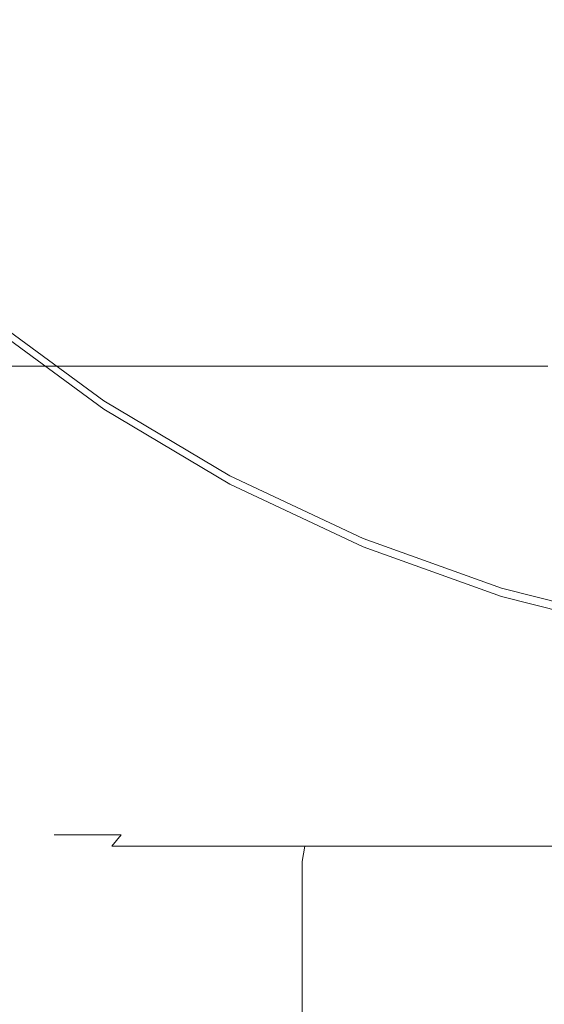
# Model space of a CAD drawing. Extents: x -24 to 24, y -117 to 56.
# Drawn here: x -13 to -6, y -87 to -73 of the extents above; entities that cross this region are included whole.
import ezdxf

# ---------------------------------------------------------------- set-up
doc = ezdxf.new("R2010")
doc.units = 0
doc.header["$LTSCALE"] = 500
doc.header["$MEASUREMENT"] = 0
doc.layers.add('FERRO_CHROM', color=7, linetype='Continuous')

msp = doc.modelspace()

# ---------------------------------------------------------------- linework, layer by layer
at = {"layer": 'FERRO_CHROM', "lineweight": 0}
for points, invisible_edges in [([(-10.363, -73.182, 146.448), (-12.219, -72.081, 146.4), (-12.219, -68.809, 145.938), (-10.363, -69.91, 145.986)], 15), ([(-10.363, -73.192, 150.199), (-10.363, -69.92, 150.115), (-12.219, -68.817, 150.115), (-12.219, -72.089, 150.199)], 15), ([(-8.408, -74.102, 146.488), (-10.363, -73.182, 146.448), (-10.363, -69.91, 145.986), (-8.408, -70.83, 146.025)], 15), ([(-8.408, -74.113, 150.199), (-8.408, -70.841, 150.115), (-10.363, -69.92, 150.115), (-10.363, -73.192, 150.199)], 15), ([(-12.219, -74.535, 146.813), (-13.956, -73.26, 146.758), (-13.956, -70.806, 146.345), (-12.219, -72.081, 146.4)], 15), ([(-12.219, -74.543, 150.24), (-12.219, -72.089, 150.199), (-13.956, -70.812, 150.199), (-13.956, -73.267, 150.24)], 15), ([(-8.408, -74.102, 146.488), (-8.408, -70.83, 146.025), (-6.375, -71.56, 146.056), (-6.375, -74.832, 146.52)], 15), ([(-8.408, -74.113, 150.199), (-6.375, -74.844, 150.199), (-6.375, -71.571, 150.115), (-8.408, -70.841, 150.115)], 15), ([(-6.375, -74.832, 146.52), (-6.375, -71.56, 146.056), (-4.283, -72.091, 146.079), (-4.283, -75.364, 146.543)], 15), ([(-6.375, -74.844, 150.199), (-4.283, -75.376, 150.199), (-4.283, -72.104, 150.115), (-6.375, -71.571, 150.115)], 15), ([(-10.363, -75.637, 146.86), (-12.219, -74.535, 146.813), (-12.219, -72.081, 146.4), (-10.363, -73.182, 146.448)], 15), ([(-10.363, -75.646, 150.24), (-10.363, -73.192, 150.199), (-12.219, -72.089, 150.199), (-12.219, -74.543, 150.24)], 15), ([(-13.062, -72.644, 75.391), (-13.448, -78.004, 75.363), (-15.661, -78.004, 75.525), (-15.231, -72.644, 75.556)], 15), ([(-13.062, -72.644, 94.073), (-15.231, -72.644, 93.908), (-15.661, -78.004, 93.939), (-13.448, -78.004, 94.102)], 15), ([(-10.693, -72.644, 75.238), (-11.02, -78.004, 75.213), (-13.448, -78.004, 75.363), (-13.062, -72.644, 75.391)], 15), ([(-10.693, -72.644, 94.226), (-13.062, -72.644, 94.073), (-13.448, -78.004, 94.102), (-11.02, -78.004, 94.251)], 15), ([(-10.693, -72.644, 75.238), (-8.165, -72.644, 75.106), (-8.42, -78.004, 75.084), (-11.02, -78.004, 75.213)], 15), ([(-10.693, -72.644, 94.226), (-11.02, -78.004, 94.251), (-8.42, -78.004, 94.38), (-8.165, -72.644, 94.358)], 15), ([(-8.165, -72.644, 75.106), (-5.517, -72.644, 75.002), (-5.693, -78.004, 74.983), (-8.42, -78.004, 75.084)], 15), ([(-8.165, -72.644, 94.358), (-8.42, -78.004, 94.38), (-5.693, -78.004, 94.481), (-5.517, -72.644, 94.462)], 15), ([(-8.408, -76.557, 146.899), (-10.363, -75.637, 146.86), (-10.363, -73.182, 146.448), (-8.408, -74.102, 146.488)], 15), ([(-8.408, -76.567, 150.24), (-8.408, -74.113, 150.199), (-10.363, -73.192, 150.199), (-10.363, -75.646, 150.24)], 15), ([(-12.219, -76.289, 147.181), (-13.956, -75.013, 147.129), (-13.956, -73.26, 146.758), (-12.219, -74.535, 146.813)], 15), ([(-12.219, -76.296, 150.243), (-12.219, -74.543, 150.24), (-13.956, -73.267, 150.24), (-13.956, -75.02, 150.243)], 15), ([(-8.408, -76.557, 146.899), (-8.408, -74.102, 146.488), (-6.375, -74.832, 146.52), (-6.375, -77.286, 146.93)], 15), ([(-8.408, -76.567, 150.24), (-6.375, -77.298, 150.24), (-6.375, -74.844, 150.199), (-8.408, -74.113, 150.199)], 15), ([(-10.363, -77.39, 147.226), (-12.219, -76.289, 147.181), (-12.219, -74.535, 146.813), (-10.363, -75.637, 146.86)], 15), ([(-10.363, -77.399, 150.243), (-10.363, -75.646, 150.24), (-12.219, -74.543, 150.24), (-12.219, -76.296, 150.243)], 15), ([(-6.375, -77.286, 146.93), (-6.375, -74.832, 146.52), (-4.283, -75.364, 146.543), (-4.283, -77.818, 146.953)], 15), ([(-6.375, -77.298, 150.24), (-4.283, -77.83, 150.24), (-4.283, -75.376, 150.199), (-6.375, -74.844, 150.199)], 15), ([(-12.219, -77.458, 147.51), (-13.956, -76.182, 147.461), (-13.956, -75.013, 147.129), (-12.219, -76.289, 147.181)], 15), ([(-12.219, -77.465, 150.213), (-12.219, -76.296, 150.243), (-13.956, -75.02, 150.243), (-13.956, -76.188, 150.213)], 15), ([(-8.408, -78.31, 147.264), (-10.363, -77.39, 147.226), (-10.363, -75.637, 146.86), (-8.408, -76.557, 146.899)], 15), ([(-8.408, -78.32, 150.244), (-8.408, -76.567, 150.24), (-10.363, -75.646, 150.24), (-10.363, -77.399, 150.243)], 15), ([(-12.219, -77.458, 147.51), (-12.219, -78.16, 147.805), (-13.956, -76.884, 147.76), (-13.956, -76.182, 147.461)], 15), ([(-12.219, -77.465, 150.213), (-13.956, -76.188, 150.213), (-13.956, -76.889, 150.154), (-12.219, -78.166, 150.155)], 15), ([(-10.363, -78.559, 147.552), (-12.219, -77.458, 147.51), (-12.219, -76.289, 147.181), (-10.363, -77.39, 147.226)], 15), ([(-10.363, -78.568, 150.214), (-10.363, -77.399, 150.243), (-12.219, -76.296, 150.243), (-12.219, -77.465, 150.213)], 15), ([(-8.408, -78.31, 147.264), (-8.408, -76.557, 146.899), (-6.375, -77.286, 146.93), (-6.375, -79.04, 147.294)], 15), ([(-8.408, -78.32, 150.244), (-6.375, -79.051, 150.244), (-6.375, -77.298, 150.24), (-8.408, -76.567, 150.24)], 15), ([(-12.219, -78.16, 147.805), (-12.219, -78.511, 148.07), (-13.956, -77.235, 148.03), (-13.956, -76.884, 147.76)], 13), ([(-12.219, -78.166, 150.155), (-13.956, -76.889, 150.154), (-13.956, -77.24, 150.07), (-12.219, -78.517, 150.072)], 15), ([(-12.219, -78.511, 148.07), (-12.219, -78.629, 148.312), (-13.956, -77.353, 148.276), (-13.956, -77.235, 148.03)], 15), ([(-12.219, -78.517, 150.072), (-13.956, -77.24, 150.07), (-13.956, -77.357, 149.968), (-12.219, -78.633, 149.971)], 11), ([(-12.219, -78.63, 148.742), (-13.956, -77.354, 148.716), (-13.956, -77.353, 148.503), (-12.219, -78.629, 148.534)], 15), ([(-12.219, -78.629, 148.312), (-12.219, -78.629, 148.534), (-13.956, -77.353, 148.503), (-13.956, -77.353, 148.276)], 15), ([(-12.219, -78.631, 149.119), (-13.956, -77.355, 149.101), (-13.956, -77.354, 148.915), (-12.219, -78.631, 148.937)], 15), ([(-12.219, -78.631, 148.937), (-13.956, -77.354, 148.915), (-13.956, -77.354, 148.716), (-12.219, -78.63, 148.742)], 15), ([(-12.219, -78.632, 149.289), (-12.219, -78.632, 149.447), (-13.956, -77.356, 149.435), (-13.956, -77.355, 149.274)], 15), ([(-12.219, -78.632, 149.289), (-13.956, -77.355, 149.274), (-13.956, -77.355, 149.101), (-12.219, -78.631, 149.119)], 15), ([(-12.219, -78.632, 149.447), (-12.219, -78.633, 149.593), (-13.956, -77.356, 149.584), (-13.956, -77.356, 149.435)], 15), ([(-12.219, -78.633, 149.593), (-12.219, -78.633, 149.729), (-13.956, -77.356, 149.723), (-13.956, -77.356, 149.584)], 15), ([(-12.219, -78.633, 149.729), (-12.219, -78.633, 149.855), (-13.956, -77.357, 149.85), (-13.956, -77.356, 149.723)], 15), ([(-12.219, -78.633, 149.971), (-13.956, -77.357, 149.968), (-13.956, -77.357, 149.85), (-12.219, -78.633, 149.855)], 15), ([(-6.375, -79.04, 147.294), (-6.375, -77.286, 146.93), (-4.283, -77.818, 146.953), (-4.283, -79.572, 147.316)], 15), ([(-6.375, -79.051, 150.244), (-4.283, -79.583, 150.244), (-4.283, -77.83, 150.24), (-6.375, -77.298, 150.24)], 15), ([(-10.363, -78.559, 147.552), (-10.363, -79.261, 147.844), (-12.219, -78.16, 147.805), (-12.219, -77.458, 147.51)], 15), ([(-10.363, -78.568, 150.214), (-12.219, -77.465, 150.213), (-12.219, -78.166, 150.155), (-10.363, -79.269, 150.156)], 15), ([(-8.408, -79.479, 147.588), (-10.363, -78.559, 147.552), (-10.363, -77.39, 147.226), (-8.408, -78.31, 147.264)], 15), ([(-8.408, -79.489, 150.214), (-8.408, -78.32, 150.244), (-10.363, -77.399, 150.243), (-10.363, -78.568, 150.214)], 15), ([(-11.845, -78.004, 83.31), (-16.102, -78.004, 83.6), (-18.318, -78.004, 82.188), (-16.091, -78.004, 81.735)], 15), ([(-11.845, -78.004, 86.621), (-16.091, -78.004, 88.227), (-18.318, -78.004, 87.892), (-16.102, -78.004, 86.472)], 15), ([(-11.53, -78.004, 81.203), (-15.971, -78.004, 80.15), (-18.101, -78.004, 79.046), (-15.566, -78.004, 79.514)], 15), ([(-11.53, -78.004, 88.51), (-15.566, -78.004, 90.125), (-18.101, -78.004, 90.631), (-15.971, -78.004, 89.61)], 15), ([(-9.631, -78.004, 84.957), (-15.086, -78.004, 85.033), (-16.102, -78.004, 83.6), (-11.845, -78.004, 83.31)], 15), ([(-9.631, -78.004, 84.957), (-11.845, -78.004, 86.621), (-16.102, -78.004, 86.472), (-15.086, -78.004, 85.033)], 15), ([(-9.545, -78.004, 82.625), (-11.845, -78.004, 83.31), (-16.091, -78.004, 81.735), (-15.039, -78.004, 81.096)], 15), ([(-9.545, -78.004, 87.181), (-15.039, -78.004, 88.758), (-16.091, -78.004, 88.227), (-11.845, -78.004, 86.621)], 15), ([(-9.545, -78.004, 82.625), (-15.039, -78.004, 81.096), (-15.971, -78.004, 80.15), (-11.53, -78.004, 81.203)], 15), ([(-9.545, -78.004, 87.181), (-11.53, -78.004, 88.51), (-15.971, -78.004, 89.61), (-15.039, -78.004, 88.758)], 15), ([(-11.732, -78.004, 76.93), (-14.728, -78.004, 76.739), (-15.661, -78.004, 75.525), (-13.448, -78.004, 75.363)], 11), ([(-11.732, -78.004, 92.576), (-13.448, -78.004, 94.102), (-15.661, -78.004, 93.939), (-14.728, -78.004, 92.756)], 13), ([(-8.414, -78.004, 81.523), (-11.53, -78.004, 81.203), (-15.566, -78.004, 79.514), (-13.817, -78.004, 79.563)], 15), ([(-8.414, -78.004, 88.138), (-13.817, -78.004, 90.038), (-15.566, -78.004, 90.125), (-11.53, -78.004, 88.51)], 15), ([(-10.048, -78.004, 78.575), (-13.944, -78.004, 77.894), (-14.728, -78.004, 76.739), (-11.732, -78.004, 76.93)], 15), ([(-10.048, -78.004, 90.976), (-11.732, -78.004, 92.576), (-14.728, -78.004, 92.756), (-13.944, -78.004, 91.634)], 15), ([(-8.431, -78.004, 80.377), (-13.458, -78.004, 78.929), (-13.944, -78.004, 77.894), (-10.048, -78.004, 78.575)], 15), ([(-8.431, -78.004, 89.228), (-10.048, -78.004, 90.976), (-13.944, -78.004, 91.634), (-13.458, -78.004, 90.635)], 15), ([(-8.414, -78.004, 81.523), (-13.817, -78.004, 79.563), (-13.458, -78.004, 78.929), (-8.431, -78.004, 80.377)], 15), ([(-8.414, -78.004, 88.138), (-8.431, -78.004, 89.228), (-13.458, -78.004, 90.635), (-13.817, -78.004, 90.038)], 15), ([(-8.735, -78.004, 76.919), (-11.732, -78.004, 76.93), (-13.448, -78.004, 75.363), (-11.02, -78.004, 75.213)], 11), ([(-8.735, -78.004, 92.591), (-11.02, -78.004, 94.251), (-13.448, -78.004, 94.102), (-11.732, -78.004, 92.576)], 13), ([(-0.025, -78.004, 84.864), (-9.631, -78.004, 84.957), (-11.845, -78.004, 83.31), (-9.545, -78.004, 82.625)], 15), ([(-0.025, -78.004, 84.864), (-9.545, -78.004, 87.181), (-11.845, -78.004, 86.621), (-9.631, -78.004, 84.957)], 15), ([(-6.334, -78.004, 78.803), (-10.048, -78.004, 78.575), (-11.732, -78.004, 76.93), (-8.735, -78.004, 76.919)], 15), ([(-6.334, -78.004, 90.757), (-8.735, -78.004, 92.591), (-11.732, -78.004, 92.576), (-10.048, -78.004, 90.976)], 15), ([(-0.025, -78.004, 84.864), (-9.545, -78.004, 82.625), (-11.53, -78.004, 81.203), (-8.414, -78.004, 81.523)], 15), ([(-0.025, -78.004, 84.864), (-8.414, -78.004, 88.138), (-11.53, -78.004, 88.51), (-9.545, -78.004, 87.181)], 15), ([(-8.735, -78.004, 76.919), (-11.02, -78.004, 75.213), (-8.42, -78.004, 75.084), (-5.795, -78.004, 76.64)], 13), ([(-8.735, -78.004, 92.591), (-5.795, -78.004, 92.865), (-8.42, -78.004, 94.38), (-11.02, -78.004, 94.251)], 11), ([(-3.699, -78.004, 81.046), (-8.431, -78.004, 80.377), (-10.048, -78.004, 78.575), (-6.334, -78.004, 78.803)], 15), ([(-3.699, -78.004, 88.578), (-6.334, -78.004, 90.757), (-10.048, -78.004, 90.976), (-8.431, -78.004, 89.228)], 15), ([(-6.334, -78.004, 78.803), (-8.735, -78.004, 76.919), (-5.795, -78.004, 76.64), (-3.042, -78.004, 78.268)], 15), ([(-6.334, -78.004, 90.757), (-3.042, -78.004, 91.281), (-5.795, -78.004, 92.865), (-8.735, -78.004, 92.591)], 15), ([(-0.025, -78.004, 84.864), (-8.414, -78.004, 81.523), (-8.431, -78.004, 80.377), (-3.699, -78.004, 81.046)], 15), ([(-0.025, -78.004, 84.864), (-3.699, -78.004, 88.578), (-8.431, -78.004, 89.228), (-8.414, -78.004, 88.138)], 15), ([(-5.795, -78.004, 76.64), (-8.42, -78.004, 75.084), (-5.693, -78.004, 74.983), (-2.899, -78.004, 76.167)], 13), ([(-5.795, -78.004, 92.865), (-2.899, -78.004, 93.328), (-5.693, -78.004, 94.481), (-8.42, -78.004, 94.38)], 11), ([(-3.699, -78.004, 81.046), (-6.334, -78.004, 78.803), (-3.042, -78.004, 78.268), (-0.032, -78.004, 80.039)], 15), ([(-3.699, -78.004, 88.578), (-0.032, -78.004, 89.557), (-3.042, -78.004, 91.281), (-6.334, -78.004, 90.757)], 15), ([(-3.042, -78.004, 78.268), (-5.795, -78.004, 76.64), (-2.899, -78.004, 76.167), (-0.033, -78.004, 77.284)], 15), ([(-3.042, -78.004, 91.281), (-0.033, -78.004, 92.24), (-2.899, -78.004, 93.328), (-5.795, -78.004, 92.865)], 15), ([(-10.363, -79.261, 147.844), (-10.363, -79.613, 148.105), (-12.219, -78.511, 148.07), (-12.219, -78.16, 147.805)], 13), ([(-10.363, -79.269, 150.156), (-12.219, -78.166, 150.155), (-12.219, -78.517, 150.072), (-10.363, -79.62, 150.074)], 15), ([(-8.408, -79.479, 147.588), (-8.408, -78.31, 147.264), (-6.375, -79.04, 147.294), (-6.375, -80.209, 147.616)], 15), ([(-8.408, -79.489, 150.214), (-6.375, -80.22, 150.214), (-6.375, -79.051, 150.244), (-8.408, -78.32, 150.244)], 15), ([(-10.363, -79.613, 148.105), (-10.363, -79.731, 148.342), (-12.219, -78.629, 148.312), (-12.219, -78.511, 148.07)], 15), ([(-10.363, -79.62, 150.074), (-12.219, -78.517, 150.072), (-12.219, -78.633, 149.971), (-10.363, -79.736, 149.973)], 11), ([(-10.363, -79.732, 148.765), (-12.219, -78.63, 148.742), (-12.219, -78.629, 148.534), (-10.363, -79.731, 148.561)], 15), ([(-10.363, -79.731, 148.342), (-10.363, -79.731, 148.561), (-12.219, -78.629, 148.534), (-12.219, -78.629, 148.312)], 15), ([(-10.363, -79.733, 148.956), (-12.219, -78.631, 148.937), (-12.219, -78.63, 148.742), (-10.363, -79.732, 148.765)], 15), ([(-10.363, -79.734, 149.302), (-12.219, -78.632, 149.289), (-12.219, -78.631, 149.119), (-10.363, -79.734, 149.135)], 15), ([(-10.363, -79.734, 149.135), (-12.219, -78.631, 149.119), (-12.219, -78.631, 148.937), (-10.363, -79.733, 148.956)], 15), ([(-10.363, -79.734, 149.302), (-10.363, -79.735, 149.457), (-12.219, -78.632, 149.447), (-12.219, -78.632, 149.289)], 15), ([(-10.363, -79.735, 149.457), (-10.363, -79.735, 149.601), (-12.219, -78.633, 149.593), (-12.219, -78.632, 149.447)], 15), ([(-10.363, -79.736, 149.973), (-12.219, -78.633, 149.971), (-12.219, -78.633, 149.855), (-10.363, -79.736, 149.858)], 15), ([(-10.363, -79.735, 149.601), (-10.363, -79.736, 149.735), (-12.219, -78.633, 149.729), (-12.219, -78.633, 149.593)], 15), ([(-10.363, -79.736, 149.735), (-10.363, -79.736, 149.858), (-12.219, -78.633, 149.855), (-12.219, -78.633, 149.729)], 15), ([(-8.408, -79.479, 147.588), (-8.408, -80.181, 147.876), (-10.363, -79.261, 147.844), (-10.363, -78.559, 147.552)], 15), ([(-8.408, -79.489, 150.214), (-10.363, -78.568, 150.214), (-10.363, -79.269, 150.156), (-8.408, -80.19, 150.156)], 15), ([(-6.375, -80.209, 147.616), (-6.375, -79.04, 147.294), (-4.283, -79.572, 147.316), (-4.283, -80.741, 147.636)], 15), ([(-6.375, -80.22, 150.214), (-4.283, -80.752, 150.215), (-4.283, -79.583, 150.244), (-6.375, -79.051, 150.244)], 15), ([(-8.408, -80.181, 147.876), (-8.408, -80.533, 148.134), (-10.363, -79.613, 148.105), (-10.363, -79.261, 147.844)], 13), ([(-8.408, -80.19, 150.156), (-10.363, -79.269, 150.156), (-10.363, -79.62, 150.074), (-8.408, -80.54, 150.075)], 15), ([(-8.408, -79.479, 147.588), (-6.375, -80.209, 147.616), (-6.375, -80.911, 147.902), (-8.408, -80.181, 147.876)], 15), ([(-8.408, -79.489, 150.214), (-8.408, -80.19, 150.156), (-6.375, -80.921, 150.157), (-6.375, -80.22, 150.214)], 15), ([(-8.408, -80.533, 148.134), (-8.408, -80.651, 148.368), (-10.363, -79.731, 148.342), (-10.363, -79.613, 148.105)], 15), ([(-8.408, -80.54, 150.075), (-10.363, -79.62, 150.074), (-10.363, -79.736, 149.973), (-8.408, -80.657, 149.975)], 11), ([(-8.408, -80.653, 148.784), (-10.363, -79.732, 148.765), (-10.363, -79.731, 148.561), (-8.408, -80.652, 148.583)], 15), ([(-8.408, -80.651, 148.368), (-8.408, -80.652, 148.583), (-10.363, -79.731, 148.561), (-10.363, -79.731, 148.342)], 15), ([(-8.408, -80.653, 148.972), (-10.363, -79.733, 148.956), (-10.363, -79.732, 148.765), (-8.408, -80.653, 148.784)], 15), ([(-8.408, -80.654, 149.148), (-10.363, -79.734, 149.135), (-10.363, -79.733, 148.956), (-8.408, -80.653, 148.972)], 15), ([(-8.408, -80.655, 149.312), (-8.408, -80.655, 149.465), (-10.363, -79.735, 149.457), (-10.363, -79.734, 149.302)], 15), ([(-8.408, -80.655, 149.312), (-10.363, -79.734, 149.302), (-10.363, -79.734, 149.135), (-8.408, -80.654, 149.148)], 15), ([(-8.408, -80.655, 149.465), (-8.408, -80.656, 149.607), (-10.363, -79.735, 149.601), (-10.363, -79.735, 149.457)], 15), ([(-8.408, -80.656, 149.607), (-8.408, -80.656, 149.739), (-10.363, -79.736, 149.735), (-10.363, -79.735, 149.601)], 15), ([(-8.408, -80.657, 149.975), (-10.363, -79.736, 149.973), (-10.363, -79.736, 149.858), (-8.408, -80.657, 149.862)], 15), ([(-8.408, -80.656, 149.739), (-8.408, -80.657, 149.862), (-10.363, -79.736, 149.858), (-10.363, -79.736, 149.735)], 15), ([(-8.408, -80.181, 147.876), (-6.375, -80.911, 147.902), (-6.375, -81.263, 148.157), (-8.408, -80.533, 148.134)], 11), ([(-8.408, -80.19, 150.156), (-8.408, -80.54, 150.075), (-6.375, -81.271, 150.076), (-6.375, -80.921, 150.157)], 15), ([(-6.375, -80.209, 147.616), (-4.283, -80.741, 147.636), (-4.283, -81.443, 147.921), (-6.375, -80.911, 147.902)], 15), ([(-6.375, -80.22, 150.214), (-6.375, -80.921, 150.157), (-4.283, -81.453, 150.157), (-4.283, -80.752, 150.215)], 15), ([(-8.408, -80.533, 148.134), (-6.375, -81.263, 148.157), (-6.375, -81.381, 148.388), (-8.408, -80.651, 148.368)], 15), ([(-8.408, -80.54, 150.075), (-8.408, -80.657, 149.975), (-6.375, -81.388, 149.977), (-6.375, -81.271, 150.076)], 13), ([(-8.408, -80.651, 148.368), (-6.375, -81.381, 148.388), (-6.375, -81.382, 148.601), (-8.408, -80.652, 148.583)], 15), ([(-8.408, -80.653, 148.784), (-8.408, -80.652, 148.583), (-6.375, -81.382, 148.601), (-6.375, -81.383, 148.799)], 15), ([(-8.408, -80.654, 149.148), (-8.408, -80.653, 148.972), (-6.375, -81.384, 148.985), (-6.375, -81.385, 149.159)], 15), ([(-8.408, -80.653, 148.972), (-8.408, -80.653, 148.784), (-6.375, -81.383, 148.799), (-6.375, -81.384, 148.985)], 15), ([(-8.408, -80.655, 149.312), (-8.408, -80.654, 149.148), (-6.375, -81.385, 149.159), (-6.375, -81.385, 149.321)], 15), ([(-8.408, -80.655, 149.312), (-6.375, -81.385, 149.321), (-6.375, -81.386, 149.472), (-8.408, -80.655, 149.465)], 15), ([(-8.408, -80.655, 149.465), (-6.375, -81.386, 149.472), (-6.375, -81.387, 149.612), (-8.408, -80.656, 149.607)], 15), ([(-8.408, -80.656, 149.607), (-6.375, -81.387, 149.612), (-6.375, -81.387, 149.743), (-8.408, -80.656, 149.739)], 15), ([(-8.408, -80.656, 149.739), (-6.375, -81.387, 149.743), (-6.375, -81.387, 149.864), (-8.408, -80.657, 149.862)], 15), ([(-8.408, -80.657, 149.975), (-8.408, -80.657, 149.862), (-6.375, -81.387, 149.864), (-6.375, -81.388, 149.977)], 15), ([(-6.375, -80.911, 147.902), (-4.283, -81.443, 147.921), (-4.283, -81.795, 148.174), (-6.375, -81.263, 148.157)], 11), ([(-6.375, -80.921, 150.157), (-6.375, -81.271, 150.076), (-4.283, -81.804, 150.077), (-4.283, -81.453, 150.157)], 15), ([(-6.375, -81.263, 148.157), (-4.283, -81.795, 148.174), (-4.283, -81.913, 148.403), (-6.375, -81.381, 148.388)], 15), ([(-6.375, -81.271, 150.076), (-6.375, -81.388, 149.977), (-4.283, -81.92, 149.978), (-4.283, -81.804, 150.077)], 13), ([(-6.375, -81.381, 148.388), (-4.283, -81.913, 148.403), (-4.283, -81.914, 148.613), (-6.375, -81.382, 148.601)], 15), ([(-6.375, -81.383, 148.799), (-6.375, -81.382, 148.601), (-4.283, -81.914, 148.613), (-4.283, -81.915, 148.81)], 15), ([(-6.375, -81.384, 148.985), (-6.375, -81.383, 148.799), (-4.283, -81.915, 148.81), (-4.283, -81.916, 148.994)], 15), ([(-6.375, -81.385, 149.159), (-6.375, -81.384, 148.985), (-4.283, -81.916, 148.994), (-4.283, -81.917, 149.166)], 15), ([(-6.375, -81.385, 149.321), (-6.375, -81.385, 149.159), (-4.283, -81.917, 149.166), (-4.283, -81.918, 149.327)], 15), ([(-6.375, -81.385, 149.321), (-4.283, -81.918, 149.327), (-4.283, -81.918, 149.477), (-6.375, -81.386, 149.472)], 15), ([(-6.375, -81.386, 149.472), (-4.283, -81.918, 149.477), (-4.283, -81.919, 149.616), (-6.375, -81.387, 149.612)], 15), ([(-6.375, -81.388, 149.977), (-6.375, -81.387, 149.864), (-4.283, -81.92, 149.866), (-4.283, -81.92, 149.978)], 15), ([(-6.375, -81.387, 149.612), (-4.283, -81.919, 149.616), (-4.283, -81.919, 149.746), (-6.375, -81.387, 149.743)], 15), ([(-6.375, -81.387, 149.743), (-4.283, -81.919, 149.746), (-4.283, -81.92, 149.866), (-6.375, -81.387, 149.864)], 15), ([(-13.097, -85.055, 83.995), (-12.845, -85.055, 86.55), (-12.696, -84.888, 86.52), (-12.945, -84.888, 83.995)], 11), ([(-12.845, -85.055, 81.439), (-13.097, -85.055, 83.995), (-12.945, -84.888, 83.995), (-12.696, -84.888, 81.469)], 11), ([(-12.945, -84.888, 83.995), (-12.696, -84.888, 86.52), (-12.493, -84.827, 86.48), (-12.738, -84.827, 83.995)], 15), ([(-12.696, -84.888, 81.469), (-12.945, -84.888, 83.995), (-12.738, -84.827, 83.995), (-12.493, -84.827, 81.51)], 15), ([(-12.845, -85.055, 86.55), (-12.1, -85.055, 89.007), (-11.96, -84.888, 88.948), (-12.696, -84.888, 86.52)], 11), ([(-12.1, -85.055, 78.983), (-12.845, -85.055, 81.439), (-12.696, -84.888, 81.469), (-11.96, -84.888, 79.041)], 3), ([(-5.295, -84.827, 85.048), (-5.399, -84.827, 83.995), (-12.738, -84.827, 83.995), (-12.493, -84.827, 86.48)], 14), ([(-5.399, -84.827, 83.995), (-5.295, -84.827, 82.941), (-12.493, -84.827, 81.51), (-12.738, -84.827, 83.995)], 15), ([(-12.696, -84.888, 86.52), (-11.96, -84.888, 88.948), (-11.768, -84.827, 88.869), (-12.493, -84.827, 86.48)], 15), ([(-11.96, -84.888, 79.041), (-12.696, -84.888, 81.469), (-12.493, -84.827, 81.51), (-11.768, -84.827, 79.12)], 15), ([(-4.988, -84.827, 86.061), (-5.295, -84.827, 85.048), (-12.493, -84.827, 86.48), (-11.768, -84.827, 88.869)], 14), ([(-5.295, -84.827, 82.941), (-4.988, -84.827, 81.929), (-11.768, -84.827, 79.12), (-12.493, -84.827, 81.51)], 15), ([(-12.1, -85.055, 89.007), (-10.89, -85.055, 91.271), (-10.763, -84.888, 91.187), (-11.96, -84.888, 88.948)], 7), ([(-10.89, -85.055, 76.718), (-12.1, -85.055, 78.983), (-11.96, -84.888, 79.041), (-10.763, -84.888, 76.803)], 15), ([(-11.96, -84.888, 88.948), (-10.763, -84.888, 91.187), (-10.591, -84.827, 91.071), (-11.768, -84.827, 88.869)], 15), ([(-10.763, -84.888, 76.803), (-11.96, -84.888, 79.041), (-11.768, -84.827, 79.12), (-10.591, -84.827, 76.918)], 15), ([(-4.988, -84.827, 81.929), (-4.489, -84.827, 80.995), (-10.591, -84.827, 76.918), (-11.768, -84.827, 79.12)], 14), ([(-4.489, -84.827, 86.994), (-4.988, -84.827, 86.061), (-11.768, -84.827, 88.869), (-10.591, -84.827, 91.071)], 14), ([(-10.89, -85.055, 91.271), (-9.261, -85.055, 93.256), (-9.153, -84.888, 93.148), (-10.763, -84.888, 91.187)], 15), ([(-9.261, -85.055, 74.733), (-10.89, -85.055, 76.718), (-10.763, -84.888, 76.803), (-9.153, -84.888, 74.841)], 15), ([(-10.763, -84.888, 91.187), (-9.153, -84.888, 93.148), (-9.007, -84.827, 93.002), (-10.591, -84.827, 91.071)], 15), ([(-9.153, -84.888, 74.841), (-10.763, -84.888, 76.803), (-10.591, -84.827, 76.918), (-9.007, -84.827, 74.988)], 15), ([(-4.489, -84.827, 80.995), (-3.817, -84.827, 80.177), (-9.007, -84.827, 74.988), (-10.591, -84.827, 76.918)], 14), ([(-3.817, -84.827, 87.812), (-4.489, -84.827, 86.994), (-10.591, -84.827, 91.071), (-9.007, -84.827, 93.002)], 14), ([(-9.261, -85.055, 93.256), (-7.276, -85.055, 94.885), (-7.192, -84.888, 94.758), (-9.153, -84.888, 93.148)], 15), ([(-7.276, -85.055, 73.105), (-9.261, -85.055, 74.733), (-9.153, -84.888, 74.841), (-7.192, -84.888, 73.231)], 15), ([(-9.153, -84.888, 93.148), (-7.192, -84.888, 94.758), (-7.077, -84.827, 94.586), (-9.007, -84.827, 93.002)], 15), ([(-7.192, -84.888, 73.231), (-9.153, -84.888, 74.841), (-9.007, -84.827, 74.988), (-7.077, -84.827, 73.403)], 15), ([(-3.817, -84.827, 80.177), (-2.999, -84.827, 79.506), (-7.077, -84.827, 73.403), (-9.007, -84.827, 74.988)], 15), ([(-2.999, -84.827, 88.483), (-3.817, -84.827, 87.812), (-9.007, -84.827, 93.002), (-7.077, -84.827, 94.586)], 14), ([(-7.276, -85.055, 94.885), (-5.012, -85.055, 96.095), (-4.954, -84.888, 95.954), (-7.192, -84.888, 94.758)], 15), ([(-5.012, -85.055, 71.894), (-7.276, -85.055, 73.105), (-7.192, -84.888, 73.231), (-4.954, -84.888, 72.035)], 7), ([(-7.192, -84.888, 94.758), (-4.954, -84.888, 95.954), (-4.875, -84.827, 95.763), (-7.077, -84.827, 94.586)], 15), ([(-4.954, -84.888, 72.035), (-7.192, -84.888, 73.231), (-7.077, -84.827, 73.403), (-4.875, -84.827, 72.226)], 15), ([(-2.066, -84.827, 88.982), (-2.999, -84.827, 88.483), (-7.077, -84.827, 94.586), (-4.875, -84.827, 95.763)], 14), ([(-2.999, -84.827, 79.506), (-2.066, -84.827, 79.007), (-4.875, -84.827, 72.226), (-7.077, -84.827, 73.403)], 14), ([(-13.154, -85.283, 83.995), (-12.901, -85.283, 86.561), (-12.845, -85.055, 86.55), (-13.097, -85.055, 83.995)], 15), ([(-12.901, -85.283, 81.428), (-13.154, -85.283, 83.995), (-13.097, -85.055, 83.995), (-12.845, -85.055, 81.439)], 15), ([(-12.901, -85.283, 86.561), (-12.152, -85.283, 89.028), (-12.1, -85.055, 89.007), (-12.845, -85.055, 86.55)], 15), ([(-12.152, -85.283, 78.961), (-12.901, -85.283, 81.428), (-12.845, -85.055, 81.439), (-12.1, -85.055, 78.983)], 15), ([(-12.152, -85.283, 89.028), (-10.937, -85.283, 91.302), (-10.89, -85.055, 91.271), (-12.1, -85.055, 89.007)], 11), ([(-10.937, -85.283, 76.687), (-12.152, -85.283, 78.961), (-12.1, -85.055, 78.983), (-10.89, -85.055, 76.718)], 11), ([(-10.937, -85.283, 91.302), (-9.301, -85.283, 93.296), (-9.261, -85.055, 93.256), (-10.89, -85.055, 91.271)], 11), ([(-9.301, -85.283, 74.694), (-10.937, -85.283, 76.687), (-10.89, -85.055, 76.718), (-9.261, -85.055, 74.733)], 3), ([(-9.301, -85.283, 93.296), (-7.308, -85.283, 94.931), (-7.276, -85.055, 94.885), (-9.261, -85.055, 93.256)], 3), ([(-7.308, -85.283, 73.058), (-9.301, -85.283, 74.694), (-9.261, -85.055, 74.733), (-7.276, -85.055, 73.105)], 11), ([(-7.308, -85.283, 94.931), (-5.034, -85.283, 96.147), (-5.012, -85.055, 96.095), (-7.276, -85.055, 94.885)], 11), ([(-5.034, -85.283, 71.842), (-7.308, -85.283, 73.058), (-7.276, -85.055, 73.105), (-5.012, -85.055, 71.894)], 11), ([(-12.901, -85.283, 81.428), (-12.901, -91.81, 81.428), (-13.154, -91.81, 83.995), (-13.154, -85.283, 83.995)], 15), ([(-13.154, -85.283, 83.995), (-13.154, -91.81, 83.995), (-12.901, -91.81, 86.561), (-12.901, -85.283, 86.561)], 15), ([(-12.152, -85.283, 78.961), (-12.152, -91.81, 78.961), (-12.901, -91.81, 81.428), (-12.901, -85.283, 81.428)], 15), ([(-12.901, -85.283, 86.561), (-12.901, -91.81, 86.561), (-12.152, -91.81, 89.028), (-12.152, -85.283, 89.028)], 15), ([(-10.937, -85.283, 76.687), (-10.937, -91.81, 76.687), (-12.152, -91.81, 78.961), (-12.152, -85.283, 78.961)], 15), ([(-12.152, -85.283, 89.028), (-12.152, -91.81, 89.028), (-10.937, -91.81, 91.302), (-10.937, -85.283, 91.302)], 15), ([(-9.301, -85.283, 74.694), (-9.301, -91.81, 74.694), (-10.937, -91.81, 76.687), (-10.937, -85.283, 76.687)], 15), ([(-10.937, -85.283, 91.302), (-10.937, -91.81, 91.302), (-9.301, -91.81, 93.296), (-9.301, -85.283, 93.296)], 11), ([(-7.308, -85.283, 73.058), (-7.308, -91.81, 73.058), (-9.301, -91.81, 74.694), (-9.301, -85.283, 74.694)], 11), ([(-9.301, -85.283, 93.296), (-9.301, -91.81, 93.296), (-7.308, -91.81, 94.931), (-7.308, -85.283, 94.931)], 15), ([(-5.034, -85.283, 71.842), (-5.034, -91.81, 71.842), (-7.308, -91.81, 73.058), (-7.308, -85.283, 73.058)], 15), ([(-7.308, -85.283, 94.931), (-7.308, -91.81, 94.931), (-5.034, -91.81, 96.147), (-5.034, -85.283, 96.147)], 15)]:
    msp.add_3dface(points, dxfattribs=dict(at, invisible_edges=invisible_edges))

doc.saveas('drawing.dxf')
